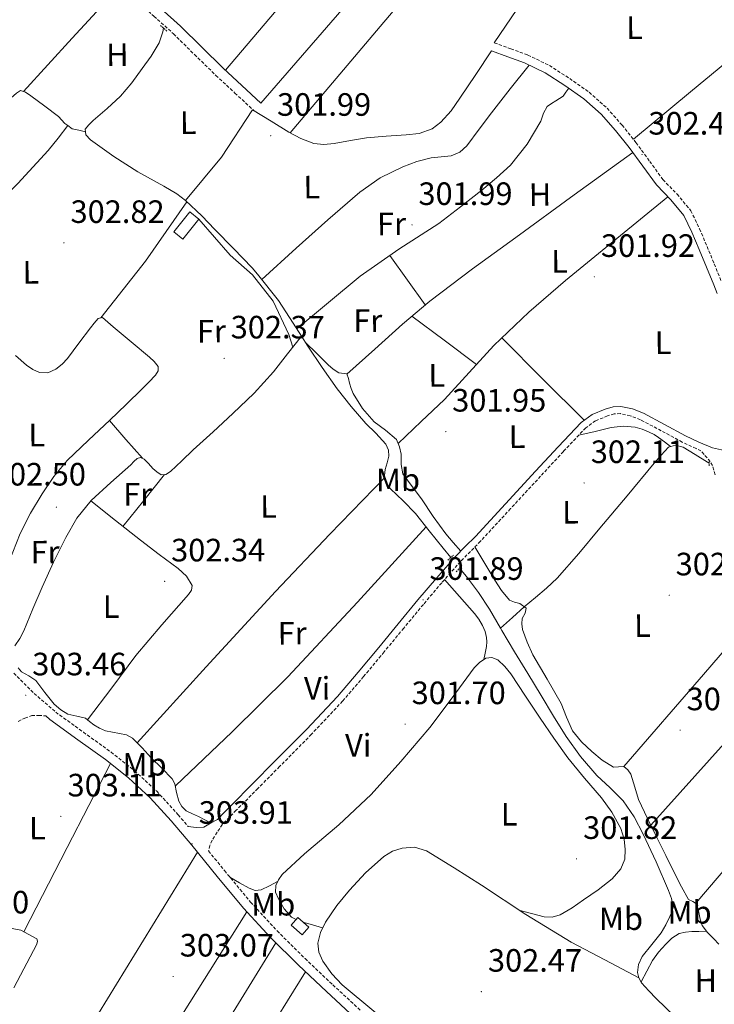
# Model space of a CAD drawing. Units: metres. Extents: x 579741 to 584231, y 4689167 to 4692190.
# Drawn here: x 581182 to 581398, y 4689777 to 4690082 of the extents above; entities that cross this region are included whole.
import ezdxf
from ezdxf.enums import TextEntityAlignment as Align

# ---------------------------------------------------------------- set-up
doc = ezdxf.new("R2010")
doc.units = ezdxf.units.M
doc.header["$MEASUREMENT"] = 0
doc.linetypes.add('TRAZOS', pattern=[0.75, 0.5, -0.25])
doc.linetypes.add('TRAZOSX2', pattern=[1.5, 1, -0.5])
for name, color, linetype, lineweight in [('Carátula', 7, 'Continuous', 5), ('Level 13', 5, 'Continuous', 0), ('Level 15', 1, 'Continuous', 0), ('Level 16', 1, 'Continuous', 13), ('Level 21', 19, 'Continuous', 0), ('Level 36', 19, 'Continuous', 40), ('Level 37', 92, 'Continuous', 0), ('Level 41', 19, 'Continuous', 0), ('Level 52', 19, 'Continuous', 0), ('Level 7', 1, 'Continuous', 0)]:
    doc.layers.add(name, color=color, linetype=linetype, lineweight=lineweight)
doc.styles.add('Arial', font='ARIAL.TTF', dxfattribs={"height": 0.2})

# ---------------------------------------------------------------- blocks, each defined once
blk = doc.blocks.new('5PATER')
at = {"layer": 'Carátula', "linetype": 'Continuous', "lineweight": 5}
h = blk.add_hatch(color=250, dxfattribs=at)
edge = h.paths.add_edge_path()
edge.add_ellipse((0, 0), major_axis=(-1.33, -1.34), ratio=0.999422, start_angle=0, end_angle=360)

msp = doc.modelspace()

# ---------------------------------------------------------------- linework, layer by layer
at = {"layer": 'Level 13', "color": 5, "linetype": 'Continuous', "lineweight": 0, "ltscale": 0.5}
for points in [[(581126.82, 4690084.04, 302.98), (581138.03, 4690079.28, 302.99), (581149.16, 4690074.32, 302.85), (581156.57, 4690069.83, 302.53), (581163.81, 4690065.04, 302.28), (581168.97, 4690062.19, 302.28), (581174.18, 4690059.4, 302.28), (581176.39, 4690058.1, 302.28), (581178.6, 4690057.36, 302.28), (581179.62, 4690058.06, 302.28), (581181.29, 4690059.47, 302.28), (581182.5, 4690060.3, 302.28), (581184.11, 4690059.82, 302.28), (581185.7, 4690058.64, 302.28), (581190.06, 4690055.46, 302.48), (581194.28, 4690052.24, 302.72), (581196.29, 4690050.06, 302.75), (581197.21, 4690049.42, 302.71)], [(581226.86, 4690079.62, 302.44), (581226.59, 4690078.5, 302.43), (581225.48, 4690075.06, 302.4), (581223.03, 4690070.97, 302.4), (581220.23, 4690067.12, 302.4), (581216.98, 4690062.74, 302.4), (581213.51, 4690058.54, 302.4), (581209.35, 4690054.74, 302.4), (581205, 4690051.06, 302.4), (581203.65, 4690049.72, 302.4), (581202.57, 4690048.3, 302.4), (581202.66, 4690047.55, 302.4)], [(581144.51, 4689993.28, 303.04), (581144.68, 4689993.55, 303.04), (581146.14, 4689995.74, 303.04), (581147.75, 4689997.71, 303.04), (581159.71, 4690009.75, 302.95), (581171.69, 4690021.77, 302.79), (581181.71, 4690031.46, 302.46), (581191.14, 4690041.68, 302.4), (581194.17, 4690045.54, 302.56), (581197.21, 4690049.42, 302.71)], [(581197.21, 4690049.42, 302.71), (581198.57, 4690048.46, 302.66), (581200.61, 4690048, 302.53), (581202.66, 4690047.55, 302.4)], [(581202.66, 4690047.55, 302.4), (581202.79, 4690046.6, 302.4), (581204.17, 4690045.04, 302.4), (581211.46, 4690039.82, 302.4), (581218.89, 4690035.06, 302.4), (581226.97, 4690030.61, 302.4), (581230.93, 4690028.3, 302.4), (581233.65, 4690026.22, 302.4)], [(581233.65, 4690026.22, 302.4), (581238.73, 4690021.45, 302.4), (581242.76, 4690017.26, 302.4), (581248.54, 4690011.33, 302.4), (581254.28, 4690005.36, 302.4), (581255.98, 4690003.42, 302.4), (581262.47, 4689995.18, 302.4), (581267.03, 4689988.15, 302.4), (581269.59, 4689984.16, 302.4)], [(581180.98, 4689978.13, 302.28), (581184.36, 4689975.18, 302.28), (581186.33, 4689973.86, 302.28), (581188.45, 4689972.94, 302.28), (581191.01, 4689972.83, 302.28), (581193.51, 4689973.9, 302.28), (581195.42, 4689975.46, 302.28), (581197.03, 4689977.23, 302.28), (581200.62, 4689981.99, 302.28), (581204.2, 4689986.76, 302.28), (581205.35, 4689988.22, 302.28), (581206.57, 4689989.64, 302.28), (581207.97, 4689989.9, 302.28), (581209.6, 4689988.47, 302.28), (581211.24, 4689987.02, 302.28), (581216.86, 4689982.36, 302.28), (581222.5, 4689977.68, 302.28), (581223.94, 4689976.31, 302.28), (581225.13, 4689974.8, 302.28), (581225.17, 4689973.4, 302.28), (581224.36, 4689972.04, 302.28), (581222.33, 4689969.9, 302.28), (581220.26, 4689967.82, 302.28), (581215.24, 4689962.95, 302.28), (581210.21, 4689958.09, 302.28), (581203.58, 4689951.87, 302.28), (581196.96, 4689945.61, 302.28), (581192.85, 4689940.66, 302.28), (581189.28, 4689935.24, 302.28), (581185.63, 4689929.26, 302.28), (581182.44, 4689923.02, 302.28), (581179.01, 4689914.28, 302.28)], [(581180.71, 4689888.14, 302.28), (581182.29, 4689890.4, 302.28), (581183.52, 4689892.81, 302.28), (581186.36, 4689899.58, 302.28), (581189.22, 4689906.32, 302.28), (581192.77, 4689914.07, 302.28), (581196.52, 4689921.74, 302.28), (581200.01, 4689927.78, 302.28), (581204.39, 4689933.2, 302.28), (581210.49, 4689938.82, 302.28), (581216.68, 4689944.27, 302.28), (581217.67, 4689945.26, 302.28), (581218.66, 4689946.25, 302.28), (581219.74, 4689946.51, 302.28), (581220.84, 4689946.06, 302.28), (581222.19, 4689944.64, 302.28), (581223.52, 4689943.18, 302.28), (581224.77, 4689942.07, 302.28), (581226.08, 4689941.2, 302.28), (581227.56, 4689941.27, 302.28), (581228.96, 4689942.16, 302.28), (581232.49, 4689945.52, 302.28), (581236, 4689948.88, 302.28), (581242.19, 4689954.53, 302.28), (581248.36, 4689960.2, 302.28), (581254.88, 4689966.44, 302.27), (581260.9, 4689973.13, 302.28), (581265.25, 4689978.65, 302.33), (581269.59, 4689984.16, 302.4)], [(581269.59, 4689984.16, 302.4), (581271.56, 4689981.1, 302.4), (581276.04, 4689974.44, 302.4), (581280.65, 4689967.86, 302.4), (581284.99, 4689962.36, 302.37), (581289.54, 4689957.04, 302.34), (581292.61, 4689954.05, 302.34), (581295.69, 4689950.64, 302.34), (581296.5, 4689948.82, 302.34), (581296.65, 4689946.99, 302.34), (581296.11, 4689944.88, 302.34), (581295.49, 4689942.77, 302.34), (581295.29, 4689940.97, 302.34), (581295.56, 4689939.18, 302.34), (581296.28, 4689937.92, 302.34), (581297.22, 4689936.82, 302.34), (581301.14, 4689933.06, 302.34), (581304.9, 4689929.2, 302.34), (581309.19, 4689923.82, 302.34), (581313.48, 4689918.45, 302.34), (581315.89, 4689915.54, 302.34)], [(581395.94, 4689944.77, 302.4), (581395.43, 4689945.1, 302.4), (581391.63, 4689947.43, 302.4), (581387.81, 4689949.71, 302.4), (581385.45, 4689950.41, 302.38), (581383.27, 4689949.71, 302.34), (581381.04, 4689947.28, 302.3), (581378.92, 4689944.78, 302.28), (581370.47, 4689934.7, 302.3), (581362.02, 4689924.62, 302.34), (581355.48, 4689916.81, 302.34), (581348.77, 4689909.13, 302.34), (581345.54, 4689906.05, 302.34), (581342.12, 4689903.18, 302.34), (581340.36, 4689901.73, 302.22), (581338.62, 4689900.26, 302.13), (581334.94, 4689896.96, 302.23), (581331.26, 4689893.67, 302.34)], [(581318.6, 4689912.26, 302.34), (581320.77, 4689909.62, 302.34), (581324.46, 4689904.67, 302.34), (581327.81, 4689899.5, 302.34), (581331.26, 4689893.67, 302.34)], [(581331.26, 4689893.67, 302.34), (581331.71, 4689892.91, 302.34), (581335.62, 4689886.32, 302.34), (581339.75, 4689879.54, 302.34), (581343.88, 4689872.75, 302.34), (581347.71, 4689866.38, 302.34), (581351.56, 4689860.02, 302.34), (581356.07, 4689853.81, 302.34), (581361.09, 4689847.98, 302.34), (581365.23, 4689844.1, 302.34), (581369.28, 4689840.11, 302.34), (581372.65, 4689835.12, 302.34), (581375.49, 4689829.81, 302.34), (581379.54, 4689821.19, 302.34), (581383.3, 4689812.34, 302.34), (581384.29, 4689809.81, 302.34), (581384.77, 4689807.28, 302.34), (581384.43, 4689805.77, 302.34), (581383.75, 4689804.27, 302.34), (581382.46, 4689801.65, 302.34), (581381.06, 4689799.15, 302.34), (581378.14, 4689795.57, 302.34), (581375.11, 4689791.86, 302.34), (581373.99, 4689789.38, 302.34), (581373.7, 4689786.86, 302.34), (581374.09, 4689785.25, 302.34)], [(581374.09, 4689785.25, 302.34), (581363.61, 4689790.8, 302.66), (581353.15, 4689796.27, 302.98), (581339.06, 4689804.83, 303.09), (581325.32, 4689814, 302.85), (581316.86, 4689819.34, 302.62), (581308.36, 4689824.62, 302.4), (581304.65, 4689825.75, 302.36), (581300.74, 4689825.46, 302.34), (581297.82, 4689824.49, 302.34), (581295.11, 4689822.83, 302.34), (581289.47, 4689817.82, 302.34), (581284.42, 4689812.4, 302.34), (581280.54, 4689807.7, 302.34), (581277, 4689802.54, 302.34), (581275.44, 4689799.31, 302.34), (581274.69, 4689796.02, 302.34), (581274.96, 4689793.22, 302.34), (581276.16, 4689790.45, 302.34), (581278.96, 4689786.47, 302.34), (581282.18, 4689783.09, 302.34), (581292.01, 4689774.88, 302.34), (581301.7, 4689766.64, 302.34), (581303.88, 4689764.24, 302.34)], [(581177.8, 4689800.89, 302.98), (581182.67, 4689800.03, 302.98), (581185.1, 4689798.68, 302.98), (581187.53, 4689797.34, 302.98), (581187.81, 4689796.59, 302.98), (581187.53, 4689795.67, 302.98), (581180.4, 4689782.15, 302.98)], [(581374.09, 4689785.25, 302.34), (581374.98, 4689783.73, 302.34), (581377.17, 4689781.18, 302.34), (581379.46, 4689778.86, 302.34), (581385.32, 4689773.24, 302.34)]]:
    msp.add_polyline3d(points, dxfattribs=at)
at = {"layer": 'Level 15', "linetype": 'Continuous', "lineweight": 13}
msp.add_polyline3d([(581229.99, 4690016.52, 304.84), (581235, 4690022.7, 304.64), (581237.8, 4690020.43, 304.52), (581232.79, 4690014.25, 304.71), (581229.99, 4690016.52, 304.84)], dxfattribs=at)
at = {"layer": 'Level 15', "color": 1, "linetype": 'Continuous', "lineweight": 0}
msp.add_polyline3d([(581266.37, 4689801.52, 304.64), (581269.82, 4689798.55, 304.57), (581271.88, 4689800.94, 304.45), (581268.43, 4689803.91, 304.52), (581266.37, 4689801.52, 304.64)], dxfattribs=at)
at = {"layer": 'Level 16', "color": 1, "linetype": 'Continuous', "lineweight": 13, "ltscale": 0.5}
msp.add_polyline3d([(581237.8, 4690020.43, 304.52), (581247.53, 4690009.29, 304.07), (581254.44, 4690003.21, 303.49), (581260.84, 4689995.02, 302.98), (581265.7, 4689984.65, 302.85), (581266.89, 4689980.73, 302.36)], dxfattribs=at)
at = {"layer": 'Level 21', "color": 19, "linetype": 'TRAZOSX2', "lineweight": 0}
for points in [[(581119.75, 4690172.8, 303.33), (581125.64, 4690168.92, 303.27), (581131, 4690164.2, 303.2), (581137.92, 4690156.84, 303.11), (581145.06, 4690149.37, 303.01), (581154.55, 4690140.64, 302.99), (581164.36, 4690132.34, 303.01), (581175.82, 4690123.49, 302.87), (581187.32, 4690114.78, 302.76), (581196.29, 4690108.27, 302.84), (581204.99, 4690101.8, 302.95), (581211.31, 4690095.59, 302.98), (581217.65, 4690088.88, 302.95), (581223.88, 4690083.35, 302.86), (581229.91, 4690077.91, 302.76), (581236.43, 4690071.46, 302.64), (581243.08, 4690064.99, 302.5), (581248.97, 4690059.52, 302.34), (581254.82, 4690054.08, 302.18)], [(581329.34, 4690075.08, 302.4), (581334.46, 4690073.22, 302.37), (581339.71, 4690071.32, 302.34), (581346.42, 4690068.06, 302.28), (581352.69, 4690064.04, 302.21), (581358.73, 4690059.78, 302.17), (581364.29, 4690054.82, 302.15), (581368.94, 4690049.58, 302.12), (581373.22, 4690044.19, 302.15), (581377.49, 4690038.35, 302.27), (581381.59, 4690032.7, 302.4), (581385.95, 4690028.2, 302.52), (581390.25, 4690023.04, 302.59), (581392.96, 4690017.44, 302.59), (581395.25, 4690011.99, 302.59), (581397.49, 4690006.54, 302.59), (581399.73, 4690001.1, 302.59)], [(581397.76, 4689941.21, 302.91), (581396.93, 4689944.05, 302.91), (581396.23, 4689945.3, 302.94), (581395.27, 4689946.41, 302.91), (581394.32, 4689947.52, 302.73), (581393.38, 4689948.63, 302.49), (581391.84, 4689949.28, 302.47), (581387.56, 4689951.31, 302.4), (581381.07, 4689954.83, 302.21), (581374.64, 4689958.25, 302.08), (581371.48, 4689959.49, 302.08), (581368.4, 4689960.15, 302.08), (581366.52, 4689960.06, 302.08), (581364.45, 4689959.45, 302.08), (581360.73, 4689957.92, 302.16), (581357.67, 4689955.76, 302.27), (581350.73, 4689948.36, 302.4), (581343.69, 4689940.77, 302.47), (581334.38, 4689930.69, 302.41), (581325.05, 4689920.58, 302.34), (581321.91, 4689917.4, 302.42), (581318.85, 4689914.27, 302.47), (581313.04, 4689907.71, 302.31), (581307.35, 4689900.98, 302.15), (581301.27, 4689893.63, 302), (581295.19, 4689886.27, 301.89), (581288.85, 4689878.61, 301.87), (581282.34, 4689871.03, 301.95), (581272.69, 4689860.74, 302.14), (581262.81, 4689850.73, 302.34), (581256.08, 4689843.95, 302.53), (581249.37, 4689837.17, 302.66), (581247.23, 4689834.99, 302.66), (581245.08, 4689832.82, 302.66), (581243.47, 4689830.35, 302.98), (581241.86, 4689827.89, 303.3), (581241.22, 4689826.29, 303.43), (581240.79, 4689824.56, 303.77), (581245.74, 4689818.46, 303.75), (581253.79, 4689808.73, 303.72), (581262.04, 4689799.78, 303.69), (581270.68, 4689791.2, 303.65), (581279.31, 4689783.06, 303.57), (581288.03, 4689775.01, 303.46)], [(581180.44, 4689879.71, 303.01), (581186.71, 4689873.41, 303.15), (581193.43, 4689867.61, 303.33), (581202, 4689861.39, 303.39), (581210.59, 4689855.2, 303.46), (581217.87, 4689849.4, 303.59), (581224.73, 4689843.1, 303.72), (581231.38, 4689835.78, 303.77), (581234.48, 4689832.14, 303.78)], [(581181.84, 4689864.73, 302.86), (581183.9, 4689865.74, 302.95), (581186, 4689866.52, 303.05), (581188.17, 4689866.59, 303.17), (581190.39, 4689866.43, 303.3)]]:
    msp.add_polyline3d(points, dxfattribs=at)
at = {"layer": 'Level 21', "color": 19, "linetype": 'Continuous', "lineweight": 0}
for points in [[(581226.01, 4690085.72, 302.86), (581232.09, 4690080.22, 302.76), (581238.66, 4690073.73, 302.64), (581245.28, 4690067.29, 302.5), (581251.13, 4690061.85, 302.34), (581256.99, 4690056.41, 302.18)], [(581328.45, 4690072.62, 302.4), (581333.57, 4690070.77, 302.37), (581338.69, 4690068.91, 302.34), (581345.14, 4690065.78, 302.28), (581351.24, 4690061.87, 302.21), (581357.1, 4690057.73, 302.17), (581362.44, 4690052.97, 302.15), (581366.94, 4690047.9, 302.12), (581371.14, 4690042.61, 302.15), (581375.38, 4690036.81, 302.27), (581379.59, 4690031.02, 302.4), (581384, 4690026.46, 302.52), (581388.04, 4690021.61, 302.59), (581390.58, 4690016.36, 302.59), (581392.84, 4690010.99, 302.59), (581395.08, 4690005.55, 302.59), (581397.32, 4690000.11, 302.59), (581398.42, 4689997.43, 302.56)], [(581400.62, 4689948.66, 302.57), (581397, 4689949.49, 302.53), (581392.74, 4689951.28, 302.47), (581388.55, 4689953.26, 302.4), (581382.1, 4689956.76, 302.21), (581375.56, 4689960.24, 302.08), (581372.11, 4689961.6, 302.08), (581368.58, 4689962.35, 302.08), (581366.15, 4689962.24, 302.08), (581363.72, 4689961.52, 302.08), (581359.67, 4689959.85, 302.16), (581356.23, 4689957.42, 302.27), (581349.13, 4689949.85, 302.4), (581342.09, 4689942.26, 302.47), (581332.78, 4689932.17, 302.41), (581323.46, 4689922.1, 302.34), (581320.35, 4689918.93, 302.42), (581317.25, 4689915.76, 302.47), (581311.38, 4689909.14, 302.31), (581305.67, 4689902.38, 302.15), (581299.59, 4689895.02, 302), (581293.51, 4689887.66, 301.89), (581287.17, 4689880.02, 301.87), (581280.71, 4689872.5, 301.95), (581271.11, 4689862.26, 302.14), (581261.25, 4689852.27, 302.34), (581254.53, 4689845.49, 302.53), (581247.81, 4689838.7, 302.66), (581245.67, 4689836.53, 302.66), (581243.52, 4689834.35, 302.66), (581241.44, 4689833.14, 302.98), (581239.36, 4689831.92, 303.3), (581236.93, 4689831.79, 303.43), (581234.48, 4689832.14, 303.78)], [(581190.39, 4689866.43, 303.3), (581191.64, 4689865.35, 303.33), (581200.31, 4689859.05, 303.39), (581208.84, 4689852.9, 303.46), (581216, 4689847.2, 303.59), (581222.68, 4689841.06, 303.72), (581229.22, 4689833.87, 303.77), (581235.57, 4689826.41, 303.78), (581243.51, 4689816.63, 303.75), (581251.61, 4689806.83, 303.72), (581259.96, 4689797.78, 303.69), (581268.67, 4689789.12, 303.65), (581277.34, 4689780.95, 303.57), (581286.09, 4689772.87, 303.46)]]:
    msp.add_polyline3d(points, dxfattribs=at)
at = {"layer": 'Level 21', "color": 1, "linetype": 'TRAZOS', "lineweight": 0}
for points in [[(581225.86, 4690080.5, 302.47), (581227.91, 4690078.7, 302.47)], [(581395.94, 4689943.95, 302.72), (581395.94, 4689945.64, 302.72)], [(581314.95, 4689914.67, 302.34), (581316.68, 4689916.27, 302.34)], [(581317.51, 4689911.09, 302.34), (581319.3, 4689913.01, 302.34)]]:
    msp.add_polyline3d(points, dxfattribs=at)
at = {"layer": 'Level 36', "color": 92, "linetype": 'Continuous', "lineweight": 0}
for points in [[(581324.4, 4690158.99, 302.43), (581285.21, 4690112.8, 302.46), (581246.03, 4690066.6, 302.48)], [(581256.99, 4690056.41, 302.18), (581296.35, 4690101.82, 302.25), (581335.73, 4690147.21, 302.33)], [(581343.67, 4690139.04, 302.32), (581304.86, 4690093.12, 302.17), (581266.05, 4690047.21, 302.02)], [(581329.34, 4690075.08, 302.4), (581345.06, 4690098.43, 302.43), (581360.78, 4690121.76, 302.47)], [(581183.42, 4690060.02, 302.28), (581198.56, 4690076.54, 302.62), (581213.7, 4690093.06, 302.97)], [(581233.65, 4690026.22, 302.4), (581244.82, 4690039.67, 302.3), (581254.41, 4690054.34, 302.18), (581260.23, 4690050.76, 302.09), (581265.64, 4690047.44, 302.02), (581269.37, 4690045.4, 302.01), (581273.38, 4690043.92, 302.02), (581276.55, 4690043.56, 302.02), (581279.72, 4690043.85, 302.02), (581284.74, 4690044.77, 301.99), (581289.77, 4690045.64, 301.96), (581295.87, 4690046.12, 301.95), (581301.99, 4690046.54, 301.96), (581306.1, 4690047.02, 301.98), (581310.05, 4690048.46, 302.02), (581312.73, 4690050.45, 301.99), (581315.95, 4690054.04, 301.88), (581318.69, 4690057.99, 301.89), (581323.57, 4690065.31, 302.15), (581328.45, 4690072.62, 302.4)], [(581372.42, 4690045.19, 302.14), (581390.17, 4690059.88, 302.45), (581407.92, 4690074.57, 302.75)], [(581340.15, 4690068.2, 302.32), (581334.29, 4690060.79, 302.15), (581328.42, 4690053.39, 302.02), (581324.67, 4690048.28, 302.01), (581320.87, 4690043.15, 302.02), (581318.65, 4690041.24, 302.02), (581315.94, 4690040.07, 302.02), (581312.83, 4690039.72, 302.02), (581309.73, 4690039.43, 302.02), (581305.33, 4690038.26, 302.02), (581301.03, 4690036.68, 302.02), (581294.02, 4690033.2, 302.07), (581287.65, 4690028.81, 302.15), (581277.71, 4690020.18, 302.25), (581267.94, 4690011.4, 302.34), (581257.33, 4690001.69, 302.4)], [(581268.12, 4689986.45, 302.4), (581277.92, 4689994.61, 302.31), (581287.72, 4690002.76, 302.21), (581299.77, 4690011.09, 302.11), (581312.1, 4690019.08, 302.02), (581318.83, 4690024.2, 301.99), (581325.48, 4690029.45, 302.02), (581330.01, 4690033.2, 302.11), (581334.37, 4690037.19, 302.21), (581339.51, 4690043.71, 302.26), (581343.78, 4690050.83, 302.28), (581344.56, 4690053.25, 302.28), (581345.7, 4690055.37, 302.28), (581347.06, 4690056.3, 302.28), (581348.45, 4690057.16, 302.28), (581350.63, 4690058.51, 302.28), (581351.54, 4690059.76, 302.24), (581352.45, 4690061.01, 302.2)], [(581283.69, 4689972.41, 301.96), (581292.3, 4689980.16, 302.12), (581300.9, 4689987.92, 302.28), (581309.33, 4689995.04, 302.33), (581322.58, 4690005.03, 302.18), (581336.04, 4690014.73, 302.08), (581354.13, 4690027.93, 302.13), (581372.22, 4690041.14, 302.18)], [(581299.51, 4689950.89, 302.04), (581306.7, 4689957.72, 302), (581313.89, 4689964.56, 301.96), (581321.57, 4689972.87, 301.93), (581329.19, 4689981.26, 301.96), (581340.07, 4689991.6, 302.03), (581351.4, 4690001.42, 302.15), (581367.26, 4690014.39, 302.32), (581383.13, 4690027.36, 302.5)], [(581207.4, 4689989.8, 302.28), (581221.27, 4690007.38, 302.34), (581234.11, 4690025.78, 301.5)], [(581296.98, 4690009.16, 302.13), (581302.45, 4690001.5, 302.23), (581307.91, 4689993.84, 302.32)], [(581303.8, 4689990.36, 302.29), (581313.83, 4689982.88, 302.12), (581323.87, 4689975.4, 301.94)], [(581270.85, 4689982.2, 302.4), (581274.36, 4689978.76, 302.27), (581277.86, 4689975.31, 302.15), (581279.44, 4689973.96, 302.09), (581281.12, 4689972.75, 302.02), (581283.68, 4689972.43, 301.96), (581284.12, 4689970.99, 301.98), (581284.45, 4689969.55, 302.02), (581284.99, 4689967.94, 302.02), (581285.6, 4689966.35, 302.02), (581288.53, 4689961.72, 302.02), (581292.13, 4689957.58, 302.02), (581295.67, 4689955.01, 302.02), (581298.98, 4689952.14, 302.02), (581299.93, 4689949.89, 302.05), (581300.45, 4689947.53, 302.08), (581300.49, 4689944.41, 302.08), (581301.03, 4689941.45, 302.08), (581303.86, 4689937.55, 302.15), (581306.79, 4689933.77, 302.21), (581310.39, 4689928.23, 302.32), (581314.28, 4689922.89, 302.4), (581316.62, 4689920.2, 302.42), (581318.96, 4689917.51, 302.44)], [(581331.67, 4689983.62, 301.97), (581344.41, 4689970.84, 302.11), (581357.16, 4689958.08, 302.24)], [(581210.14, 4689958.02, 302.28), (581215.2, 4689952.16, 302.28), (581220.27, 4689946.3, 302.28)], [(581355.55, 4689953.5, 302.31), (581360.54, 4689954.64, 302.26), (581365.54, 4689955.79, 302.21), (581369.24, 4689956.21, 302.2), (581372.96, 4689955.92, 302.21), (581375.18, 4689955.34, 302.24), (581377.32, 4689954.44, 302.28), (581378.84, 4689953.68, 302.27), (581380.26, 4689952.78, 302.28), (581382.12, 4689951.36, 302.31), (581383.98, 4689949.93, 302.35)], [(581214.27, 4689925.2, 302.57), (581220.7, 4689933.22, 302.42), (581227.14, 4689941.25, 302.28)], [(581218.65, 4689858.1, 302.67), (581240.03, 4689881.63, 302.32), (581261.54, 4689905.04, 302.08), (581278.41, 4689922.73, 302.17), (581295.39, 4689940.32, 302.34)], [(581204.31, 4689933.1, 302.28), (581212, 4689927, 302.5), (581219.68, 4689920.91, 302.72), (581225.48, 4689916.52, 302.69), (581231.33, 4689912.14, 302.6), (581233.99, 4689909.71, 302.62), (581235.75, 4689906.89, 302.66), (581235.52, 4689905.46, 302.69), (581234.6, 4689904.08, 302.72), (581226.31, 4689894.63, 302.66), (581218.28, 4689885.13, 302.6), (581210.79, 4689875.17, 302.72), (581203.32, 4689865.2, 302.84)], [(581308.19, 4689925.08, 302.34), (581286.95, 4689901.65, 302.05), (581265.38, 4689878.54, 301.96), (581248.07, 4689861.54, 302.31), (581230.5, 4689844.78, 302.81)], [(581323.33, 4689918.84, 302.38), (581326.42, 4689913.66, 302.3), (581329.51, 4689908.49, 302.21), (581331.59, 4689905.3, 302.18), (581334.05, 4689902.35, 302.15), (581335.57, 4689901.74, 302.11), (581337.25, 4689901.32, 302.08), (581339.24, 4689899.79, 302.15), (581338.85, 4689898.27, 302.15), (581338.02, 4689896.65, 302.15), (581337.9, 4689894.94, 302.15), (581338.08, 4689893.26, 302.15), (581339.49, 4689889.25, 302.15), (581341.28, 4689885.39, 302.15), (581345.67, 4689877.81, 302.18), (581350.05, 4689870.28, 302.21), (581351.74, 4689866.01, 302.15), (581353.57, 4689861.77, 302.08), (581356.32, 4689858.38, 302.08), (581359.59, 4689855.37, 302.08), (581362.81, 4689852.76, 302.06), (581366.24, 4689850.57, 302.02), (581367.83, 4689850.68, 301.95), (581369.44, 4689850.76, 301.89), (581370.76, 4689849.72, 301.89), (581371.68, 4689848.33, 301.89), (581372.85, 4689844.39, 301.92), (581374.05, 4689840.52, 301.96), (581376.84, 4689834.62, 302.05), (581379.68, 4689828.75, 302.15), (581382.46, 4689823.11, 302.23), (581385.25, 4689817.48, 302.28), (581387.32, 4689813.46, 302.28), (581389.47, 4689809.48, 302.28), (581390.83, 4689808.88, 302.28), (581392.03, 4689808.2, 302.28), (581392.37, 4689806.83, 302.31), (581392.67, 4689805.45, 302.34), (581393.15, 4689803.46, 302.34), (581393.76, 4689801.48, 302.34), (581395.35, 4689799.24, 302.34), (581397.41, 4689797.32, 302.34), (581398.95, 4689795.65, 302.24)], [(581313.91, 4689908.69, 302.34), (581318.57, 4689903.44, 302.08), (581323.24, 4689898.19, 301.83), (581324.58, 4689896.39, 301.75), (581325.73, 4689894.41, 301.7), (581326.52, 4689892.63, 301.72), (581326.95, 4689890.76, 301.76), (581327.02, 4689889.35, 301.77), (581326.88, 4689887.95, 301.76), (581326.5, 4689885.93, 301.73), (581326.11, 4689883.91, 301.7)], [(581369.48, 4689850.73, 301.89), (581394.14, 4689879.27, 302.37), (581418.79, 4689907.8, 302.85)], [(581432.43, 4689893.29, 302.85), (581405.14, 4689862.93, 302.47), (581377.84, 4689832.57, 302.08)], [(581267.89, 4689803.29, 302.4), (581266.47, 4689804.04, 302.39), (581264.26, 4689806.62, 302.32), (581262.43, 4689809.74, 302.28), (581261.58, 4689811.83, 302.28), (581261.6, 4689813.9, 302.28), (581262.42, 4689815.65, 302.28), (581263.65, 4689817.23, 302.28), (581270.53, 4689823.69, 302.14), (581281.13, 4689832.63, 301.66), (581291.17, 4689842.06, 301.38), (581300.39, 4689852.31, 301.54), (581309.35, 4689862.8, 301.7), (581316.24, 4689872.01, 301.7), (581323.11, 4689881.36, 301.7), (581324.77, 4689883.02, 301.7), (581326.69, 4689884.3, 301.7), (581328.57, 4689884.56, 301.7), (581330.4, 4689883.79, 301.7), (581332.64, 4689881.78, 301.7), (581334.5, 4689879.5, 301.7), (581339, 4689872.57, 301.7), (581343.52, 4689865.68, 301.7), (581347.77, 4689859.5, 301.7), (581352.1, 4689853.39, 301.7), (581357.27, 4689847.17, 301.78), (581362.59, 4689841.04, 301.89), (581365.8, 4689836.56, 301.89), (581368.55, 4689831.56, 301.89), (581369.57, 4689828.27, 301.92), (581369.89, 4689824.97, 301.96), (581369.78, 4689821.98, 301.99), (581368.55, 4689819.02, 302.02), (581365.85, 4689815.91, 302.05), (581361.52, 4689812.5, 302.1), (581356.96, 4689809.42, 302.15), (581353.51, 4689806.94, 302.21), (581349.79, 4689804.75, 302.28), (581347.28, 4689804, 302.22), (581344.74, 4689804.17, 302.28), (581340.85, 4689805.2, 302.67), (581336.96, 4689806.24, 303.06)], [(581181.8, 4689881.36, 302.53), (581182.82, 4689880.09, 302.57), (581185.12, 4689878.81, 302.58), (581187.3, 4689877.39, 302.6), (581190.1, 4689873.72, 302.7), (581193, 4689870.03, 302.79), (581194.97, 4689868.33, 302.79), (581197.16, 4689866.96, 302.79), (581199.93, 4689866.37, 302.82), (581202.66, 4689865.74, 302.85), (581203.94, 4689864.69, 302.82), (581205.22, 4689863.63, 302.79), (581207.01, 4689862.64, 302.79), (581208.87, 4689861.77, 302.79), (581213.24, 4689860.96, 302.71), (581215.4, 4689860.56, 302.67), (581217.25, 4689859.53, 302.66), (581220.18, 4689856.52, 302.69), (581223.01, 4689853.45, 302.72), (581226.29, 4689850.21, 302.76), (581229.54, 4689846.92, 302.79), (581230.39, 4689845.4, 302.8), (581230.87, 4689842.68, 302.84), (581231.59, 4689840.01, 302.85), (581232.54, 4689838.31, 302.85), (581233.89, 4689837, 302.85), (581235.78, 4689836.1, 302.85), (581237.67, 4689835.21, 302.85), (581239.62, 4689834.21, 302.9), (581241.58, 4689833.21, 302.96)], [(581391.81, 4689808.33, 302.28), (581421.95, 4689843.68, 302.56), (581452.09, 4689879.04, 302.85)], [(581183.58, 4689799.52, 302.98), (581196.99, 4689825.59, 303.24), (581210.4, 4689851.65, 303.49)], [(581142.48, 4689669.42, 303.1), (581162.02, 4689701.33, 303.15), (581181.57, 4689733.23, 303.23), (581209.46, 4689778.72, 303.48), (581237.35, 4689824.21, 303.77)], [(581262.16, 4689815.09, 302.28), (581259.64, 4689813.79, 302.4), (581257.12, 4689812.49, 302.53), (581255.22, 4689812.3, 302.54), (581253.35, 4689813, 302.66), (581250.37, 4689814.73, 303.2), (581247.39, 4689816.46, 303.74)], [(581252.67, 4689805.69, 303.71), (581228.22, 4689766.76, 303.51), (581203.84, 4689727.79, 303.3), (581184.21, 4689696.04, 303.08), (581164.62, 4689664.26, 302.85)], [(581276.11, 4689800.72, 302.34), (581272.25, 4689801.87, 302.37), (581270.03, 4689802.53, 302.39)], [(581374.8, 4689784.03, 302.34), (581376.57, 4689787.32, 302.31), (581378.34, 4689790.6, 302.28), (581380.23, 4689793.24, 302.3), (581382.5, 4689795.66, 302.34), (581384.39, 4689797.58, 302.32), (581386.66, 4689798.99, 302.28), (581388.57, 4689799.44, 302.18), (581390.5, 4689799.56, 302.15), (581392.76, 4689799.63, 302.24), (581395.02, 4689799.7, 302.34)], [(581178.8, 4689662.55, 302.84), (581205.37, 4689705.11, 303.01), (581231.87, 4689747.7, 303.23), (581246.79, 4689771.88, 303.44), (581261.67, 4689796.08, 303.68)], [(581270.83, 4689787.09, 303.63), (581242.13, 4689740.75, 303.31), (581213.57, 4689694.32, 303.04), (581203.86, 4689678.22, 303), (581194.18, 4689662.08, 302.97)]]:
    msp.add_polyline3d(points, dxfattribs=at)
at = {"layer": 'Level 52', "color": 1, "linetype": 'Continuous', "lineweight": 13}
msp.add_polyline3d([(581229.99, 4690016.52, 304.84), (581235, 4690022.7, 304.64), (581237.8, 4690020.43, 304.52), (581232.79, 4690014.25, 304.71), (581229.99, 4690016.52, 304.84)], close=True, dxfattribs=at)
at = {"layer": 'Level 52', "color": 1, "linetype": 'Continuous', "lineweight": 0}
msp.add_polyline3d([(581266.37, 4689801.52, 304.64), (581268.43, 4689803.91, 304.52), (581271.88, 4689800.94, 304.45), (581269.82, 4689798.55, 304.57), (581266.37, 4689801.52, 304.64)], close=True, dxfattribs=at)

# ---------------------------------------------------------------- block references
at = {"layer": 'Level 7', "color": 19, "linetype": 'Continuous', "lineweight": 0, "xscale": 0.09999993482880404, "yscale": 0.09999993482880404, "rotation": 0.5328868320986032}
for p in [(581260.04, 4690046.29, 301.99), (581375.11, 4690040.46, 302.44), (581303.85, 4690018.64, 301.99), (581195.97, 4690013.07, 302.83), (581360.33, 4690002.54, 301.93), (581245.61, 4689977.26, 302.38), (581314.31, 4689954.58, 301.96), (581357.16, 4689938.64, 302.12), (581193.64, 4689931.15, 302.51), (581227.2, 4689908.15, 302.35), (581307.27, 4689902.42, 301.9), (581383.55, 4689903.82, 302.41), (581184.16, 4689872.82, 303.47), (581301.73, 4689863.89, 301.71), (581386.95, 4689862, 302.35), (581195.01, 4689835.28, 303.11), (581235.68, 4689826.8, 303.91), (581354.82, 4689822.1, 301.83), (581229.83, 4689785.65, 303.08), (581325.31, 4689780.95, 302.47)]:
    msp.add_blockref('5PATER', p, dxfattribs=at)

# ---------------------------------------------------------------- texts
at = {"layer": 'Level 37', "color": 92, "linetype": 'Continuous', "lineweight": 0, "style": 'Arial'}
for s, p in [('L', (581372.8, 4690079.78, 302.36)), ('H', (581212.54, 4690071.39, 302.61)), ('L', (581234.5, 4690050.34, 302.53)), ('L', (581272.77, 4690030.37, 302.15)), ('H', (581343.49, 4690028.06, 302.15)), ('Fr', (581297.49, 4690018.98, 302.13)), ('L', (581349.57, 4690007.33, 302.13)), ('L', (581185.75, 4690003.95, 302.7)), ('Fr', (581290.13, 4689988.96, 302.19)), ('Fr', (581241.68, 4689985.7, 302.37)), ('L', (581381.63, 4689982.12, 302.23)), ('L', (581311.49, 4689972, 302.02)), ('L', (581187.54, 4689953.5, 302.51)), ('L', (581336.38, 4689953, 302.22)), ('Mb', (581299.48, 4689939.61, 302.28)), ('Fr', (581218.83, 4689935.14, 302.35)), ('L', (581259.39, 4689931.36, 302.21)), ('L', (581352.96, 4689929.57, 302.15)), ('Fr', (581190.13, 4689917.21, 302.41)), ('L', (581210.62, 4689900.32, 302.51)), ('Fr', (581266.7, 4689892.07, 302.02)), ('L', (581375.25, 4689894.42, 302.35)), ('Vi', (581274.44, 4689874.98, 301.97)), ('Vi', (581287.18, 4689857.32, 301.9)), ('Mb', (581220.95, 4689851.42, 303.27)), ('L', (581333.95, 4689835.94, 302.15)), ('L', (581187.74, 4689831.63, 303.1)), ('Mb', (581260.82, 4689808.03, 302.99)), ('Mb', (581368.6, 4689803.55, 302.18)), ('Mb', (581389.84, 4689805.53, 302.28)), ('H', (581394.88, 4689784.35, 302.42))]:
    msp.add_text(s, height=7, rotation=0.3997, dxfattribs=at).set_placement(p, align=Align.MIDDLE_CENTER)
at = {"layer": 'Level 41', "color": 19, "linetype": 'Continuous', "lineweight": 0, "style": 'Arial'}
for s, p in [('301.99', (581262.02, 4690050.29, 301.99)), ('302.43', (581377.09, 4690044.46, 302.44)), ('301.99', (581305.83, 4690022.64, 301.99)), ('302.82', (581198.02, 4690017.07, 302.83)), ('301.92', (581362.38, 4690006.54, 301.93)), ('302.37', (581247.66, 4689981.26, 302.38)), ('301.95', (581316.29, 4689958.58, 301.96)), ('302.11', (581359.23, 4689942.64, 302.12)), ('302.50', (581173.64, 4689935.66, 302.51)), ('302.34', (581229.19, 4689912.15, 302.35)), ('302.40', (581385.54, 4689907.82, 302.41)), ('301.89', (581309.25, 4689906.42, 301.9)), ('303.46', (581186.15, 4689876.82, 303.47)), ('301.70', (581303.72, 4689867.89, 301.71)), ('302.34', (581388.93, 4689866, 302.35)), ('303.11', (581197.09, 4689839.28, 303.11)), ('303.91', (581237.76, 4689830.8, 303.91)), ('301.82', (581356.87, 4689826.1, 301.83)), ('303.20', (581156.04, 4689803, 303.21)), ('303.07', (581231.88, 4689789.65, 303.08)), ('302.47', (581327.37, 4689784.95, 302.47))]:
    msp.add_text(s, height=7, dxfattribs=at).set_placement(p, align=Align.BOTTOM_LEFT)

doc.saveas('drawing.dxf')
